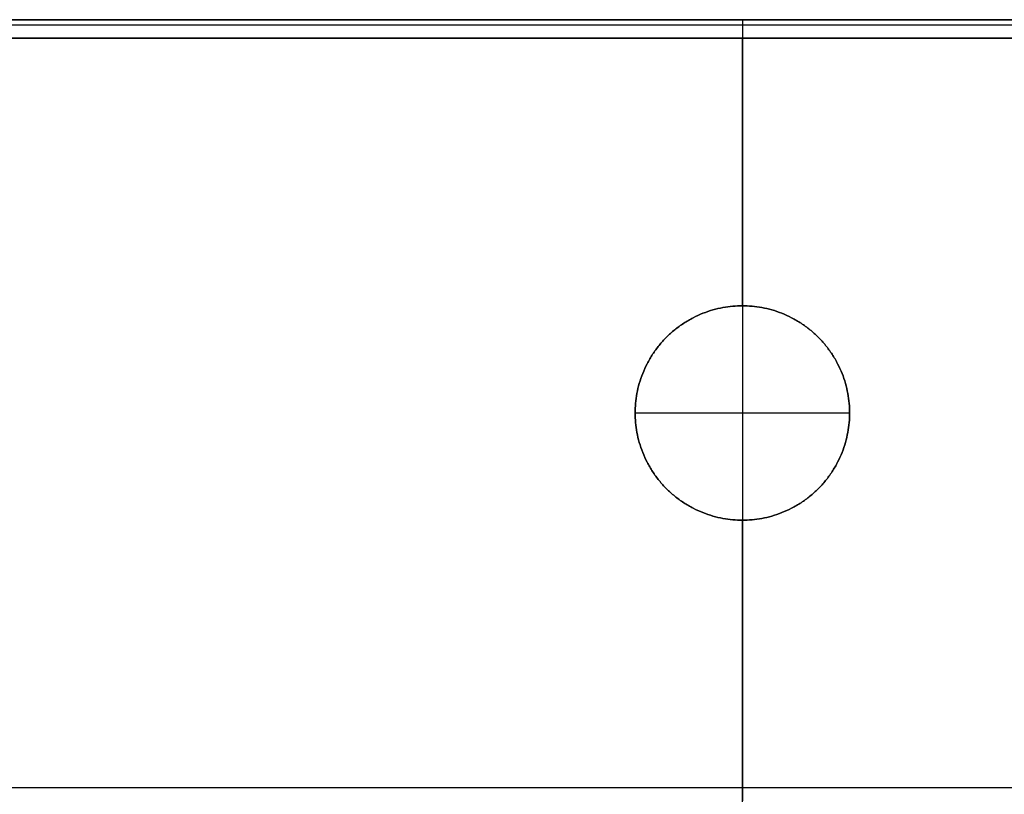
# Model space of a CAD drawing. Units: millimetres. Extents: x -600 to 600, y -340 to 160.
# Drawn here: x -118 to 43, y 34 to 160 of the extents above; entities that cross this region are included whole.
import ezdxf

# ---------------------------------------------------------------- set-up
doc = ezdxf.new("R2010")
doc.units = ezdxf.units.MM
doc.layers.add('8626111', color=7, linetype='Continuous')

msp = doc.modelspace()

# ---------------------------------------------------------------- linework, layer by layer
at = {"layer": '8626111'}
for points in [[(595, 160, 107), (0, 160, 107), (-595, 160, 107)], [(595, 160, 107), (0, 160, 107), (-595, 160, 107)], [(-507.97, 160, 32), (0, 160, 32), (507.97, 160, 32)], [(-442.61, 160, -43), (0, 160, -43), (442.61, 160, -43)], [(-442.61, 160, -43), (0, 160, -43), (442.61, 160, -43)], [(-442.61, 160, -43), (0, 160, -43), (442.61, 160, -43)], [(442.61, 159.12, -45.12), (0, 159.12, -45.12), (-442.61, 159.12, -45.12)], [(0, 160, -43), (0, 160, 32), (0, 160, 107)], [(-595, 157, 110), (0, 157, 110), (595, 157, 110)], [(442.61, 157, -46), (0, 157, -46), (-442.61, 157, -46)], [(0, 113.3, 110), (0, 135.15, 110), (0, 157, 110)], [(0, 157, -46), (0, 94.75, -46), (0, 32.51, -46)], [(0, 113.3, 99), (0, 113.3, 104.5), (0, 113.3, 110)], [(0, 113.3, 99), (0, 95.8, 99), (0, 78.3, 99)], [(-17.5, 95.8, 99), (-17.5, 95.8, 104.5), (-17.5, 95.8, 110)], [(-17.5, 95.8, 99), (0, 95.8, 99), (17.5, 95.8, 99)], [(17.5, 95.8, 99), (17.5, 95.8, 104.5), (17.5, 95.8, 110)], [(0, 78.3, 110), (0, 78.3, 104.5), (0, 78.3, 99)], [(0, 34.59, 110), (0, 56.44, 110), (0, 78.3, 110)], [(424.71, 34.59, 110), (0, 34.59, 110), (-424.71, 34.59, 110)]]:
    msp.add_open_spline(points, degree=2, dxfattribs=at)
at = {"layer": '8626111', "extrusion": (0, -9.84019e-08, 1)}
msp.add_open_spline([(442.61, -103.63, -46), (442.61, 26.68, -46), (442.61, 157, -46), (0, 157, -46), (-442.61, 157, -46), (-442.61, 26.68, -46), (-442.61, -103.63, -46)], degree=2, knots=[5838.869035, 5838.869035, 5838.869035, 6099.499113, 6099.499113, 6984.710648, 6984.710648, 7245.340727, 7245.340727, 7245.340727], dxfattribs=at)
at = {"layer": '8626111', "extrusion": (1, 0, 0)}
for points, weights in [([(0, 160, 107), (0, 160, 110), (0, 157, 110)], [1, 0.707106781187, 1]), ([(0, 160, -43), (0, 160, -46), (0, 157, -46)], [1, 0.707106781187, 1]), ([(0, 29.61, 105.42), (0, 30, 110), (0, 34.59, 110)], [0.967443311217, 0.724406990253, 1])]:
    msp.add_rational_spline(points, weights, degree=2, dxfattribs=at)
at = {"layer": '8626111'}
for points, knots in [([(0, 78.3, 99), (-17.5, 78.3, 99), (-17.5, 95.8, 99), (-17.5, 113.3, 99), (0, 113.3, 99), (17.5, 113.3, 99), (17.5, 95.8, 99), (17.5, 78.3, 99), (0, 78.3, 99)], [-1.10012, -1.10012, -1.10012, 26.388816, 26.388816, 53.877751, 53.877751, 81.366687, 81.366687, 108.855623, 108.855623, 108.855623]), ([(0, 78.3, 110), (-17.5, 78.3, 110), (-17.5, 95.8, 110), (-17.5, 113.3, 110), (0, 113.3, 110), (17.5, 113.3, 110), (17.5, 95.8, 110), (17.5, 78.3, 110), (0, 78.3, 110)], [-229.811366, -229.811366, -229.811366, -202.32243, -202.32243, -174.833494, -174.833494, -147.344559, -147.344559, -119.855623, -119.855623, -119.855623]), ([(0, 78.3, 104.5), (17.5, 78.3, 104.5), (17.5, 95.8, 104.5), (17.5, 113.3, 104.5), (0, 113.3, 104.5), (-17.5, 113.3, 104.5), (-17.5, 95.8, 104.5), (-17.5, 78.3, 104.5), (0, 78.3, 104.5)], [0, 0, 0, 1.570796, 1.570796, 3.141593, 3.141593, 4.712389, 4.712389, 6.283185, 6.283185, 6.283185])]:
    msp.add_rational_spline(points, [1, 0.707106781187, 1, 0.707106781187, 1, 0.707106781187, 1, 0.707106781187, 1], degree=2, knots=knots, dxfattribs=at)

doc.saveas('drawing.dxf')
